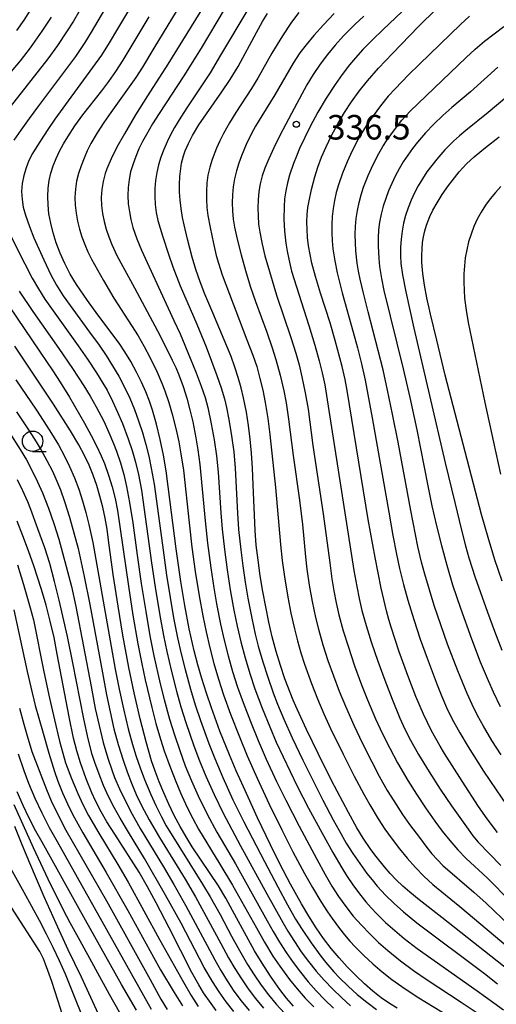
# Model space of a CAD drawing. Units: metres. Extents: x -46055 to -43747, y -124591 to -122873.
# Drawn here: x -45535 to -45477, y -123240 to -123120 of the extents above; entities that cross this region are included whole.
import ezdxf

# ---------------------------------------------------------------- set-up
doc = ezdxf.new("R2010")
doc.units = ezdxf.units.M
doc.header["$LTSCALE"] = 2.5
doc.layers.get('0').update_dxf_attribs({"linetype": 'CONTINUOUS'})
for name, color, linetype in [('6331000', 7, 'CONTINUOUS'), ('7101000', 7, 'CONTINUOUS'), ('7102000', 7, 'CONTINUOUS'), ('7312000', 7, 'CONTINUOUS')]:
    doc.layers.add(name, color=color, linetype=linetype)
doc.styles.add('Dm_Anotation', font='txt')

# ---------------------------------------------------------------- blocks, each defined once
blk = doc.blocks.new('731200')
at = {"color": 0, "linetype": 'ByBlock', "lineweight": -2}
blk.add_circle((0, 0), 0.15, dxfattribs=at)
blk = doc.blocks.new('633100')
at = {"color": 0, "linetype": 'ByBlock', "lineweight": -2}
blk.add_lwpolyline([(0, -0.5), (0.67, -0.5)], dxfattribs=at)
blk.add_circle((0, 0), 0.5, dxfattribs=at)

msp = doc.modelspace()

# ---------------------------------------------------------------- linework, layer by layer
at = {"layer": '7101000', "flags": 128}
for points, elevation in [([(-45535.27, -123120.91), (-45534.37, -123119.62), (-45533.09, -123117.63)], 310), ([(-45474.15, -123236.62), (-45483.28, -123229.42), (-45486.04, -123227.25), (-45487.18, -123226.32), (-45488.03, -123225.58), (-45488.83, -123224.82), (-45489.59, -123224.04), (-45490.29, -123223.23), (-45491.3, -123221.97), (-45491.96, -123221.09), (-45492.9, -123219.71), (-45493.66, -123218.46), (-45494.69, -123216.59), (-45496.74, -123212.64), (-45498.38, -123209.37), (-45499.81, -123206.42), (-45500.96, -123203.92), (-45501.43, -123202.84), (-45501.83, -123201.88), (-45502.46, -123200.23), (-45503.01, -123198.58), (-45503.53, -123196.87), (-45504, -123195.1), (-45504.42, -123193.27), (-45504.81, -123191.42), (-45505.16, -123189.54), (-45505.47, -123187.63), (-45505.74, -123185.72), (-45505.96, -123183.86), (-45506.11, -123182.08), (-45506.33, -123176.47), (-45506.42, -123174.44), (-45506.53, -123172.61), (-45506.69, -123170.88), (-45506.9, -123169.24), (-45507.17, -123167.59), (-45507.54, -123165.83), (-45507.83, -123164.6), (-45508.17, -123163.34), (-45508.57, -123162.07), (-45509.02, -123160.8), (-45511.28, -123155.42), (-45512.24, -123153.17), (-45512.82, -123151.65), (-45513.35, -123150.13), (-45513.81, -123148.62), (-45514.39, -123146.44), (-45514.8, -123144.69), (-45514.99, -123143.77), (-45515.15, -123142.68), (-45515.27, -123141.66), (-45515.34, -123140.69), (-45515.35, -123139.74), (-45515.31, -123138.77), (-45515.24, -123138.11), (-45515.09, -123137.14), (-45514.85, -123136.21), (-45514.64, -123135.61), (-45514.26, -123134.7), (-45513.78, -123133.74), (-45513, -123132.42), (-45510.18, -123128.38), (-45509.16, -123126.89), (-45508.19, -123125.29), (-45505.93, -123121.12), (-45505.19, -123119.8), (-45504.6, -123118.81)], 330), ([(-45476.46, -123219.02), (-45477.71, -123217.36), (-45478.77, -123215.83), (-45480.77, -123212.76), (-45482.93, -123209.37), (-45483.48, -123208.47), (-45484.01, -123207.54), (-45484.53, -123206.57), (-45485.52, -123204.55), (-45486.45, -123202.39), (-45487.31, -123200.14), (-45488.47, -123196.92), (-45489.45, -123193.91), (-45489.74, -123192.96), (-45490.03, -123191.91), (-45490.69, -123189.11), (-45491.43, -123185.38), (-45492.27, -123180.72), (-45494.85, -123164.93), (-45495.1, -123163.58), (-45495.46, -123162.02), (-45496.32, -123158.81), (-45496.94, -123156.67), (-45498.12, -123153.03), (-45498.72, -123150.99), (-45499.15, -123149.37), (-45499.38, -123148.29), (-45499.56, -123147.25), (-45499.68, -123146.23), (-45499.74, -123145.24), (-45499.76, -123144.29), (-45499.72, -123143.4), (-45499.64, -123142.55), (-45499.51, -123141.73), (-45499.2, -123140.36), (-45498.78, -123138.79), (-45498.42, -123137.63), (-45497.97, -123136.41), (-45497.42, -123135.11), (-45496.76, -123133.74), (-45496, -123132.32), (-45495.18, -123130.94), (-45494.31, -123129.6), (-45493.37, -123128.32), (-45492.35, -123127.05), (-45491, -123125.52), (-45489.31, -123123.69), (-45486.1, -123120.4), (-45483.92, -123118.23)], 340), ([(-45488.71, -123240.53), (-45489.68, -123239.94), (-45490.68, -123239.25), (-45491.69, -123238.45), (-45492.74, -123237.54), (-45493.8, -123236.53), (-45494.83, -123235.46), (-45495.83, -123234.35), (-45496.79, -123233.2), (-45497.72, -123231.99), (-45498.63, -123230.69), (-45499.54, -123229.27), (-45500.44, -123227.75), (-45501.77, -123225.33), (-45503.02, -123222.92), (-45504.21, -123220.55), (-45505.81, -123217.21), (-45507.54, -123213.45), (-45508.42, -123211.48), (-45509.25, -123209.53), (-45510.41, -123206.62), (-45511.45, -123203.78), (-45512.07, -123201.96), (-45512.62, -123200.2), (-45513.11, -123198.49), (-45513.55, -123196.78), (-45514.16, -123194.1), (-45514.7, -123191.26), (-45515.19, -123188.33), (-45515.77, -123184.33), (-45516.73, -123176.7), (-45516.99, -123174.78), (-45517.32, -123172.85), (-45517.73, -123170.92), (-45518.18, -123169.07), (-45518.67, -123167.34), (-45519.02, -123166.24), (-45519.46, -123165.1), (-45519.99, -123163.91), (-45520.62, -123162.68), (-45521.32, -123161.41), (-45522.03, -123160.22), (-45522.74, -123159.13), (-45525.33, -123155.68), (-45526.62, -123153.92), (-45527.52, -123152.63), (-45527.94, -123151.99), (-45528.71, -123150.69), (-45529.38, -123149.41), (-45529.96, -123148.12), (-45530.43, -123146.86), (-45530.82, -123145.64), (-45531.11, -123144.47), (-45531.32, -123143.33), (-45531.43, -123142.23), (-45531.47, -123141.19), (-45531.42, -123140.2), (-45531.3, -123139.26), (-45531.09, -123138.35), (-45530.82, -123137.44), (-45530.46, -123136.55), (-45530.04, -123135.66), (-45529.55, -123134.77), (-45529.02, -123133.89), (-45528.15, -123132.56), (-45527.17, -123131.2), (-45524.86, -123128.26), (-45524.01, -123127.15), (-45523.13, -123125.9), (-45522.23, -123124.52), (-45519.07, -123119.22)], 320), ([(-45475.89, -123188.27), (-45476.77, -123185.64), (-45477.61, -123182.93), (-45478.41, -123180.11), (-45481.16, -123169.65), (-45482.85, -123163.05), (-45483.89, -123158.77), (-45484.63, -123155.6), (-45485.08, -123153.6), (-45485.39, -123152.07), (-45485.59, -123150.62), (-45485.69, -123149.26), (-45485.71, -123148.42), (-45485.68, -123147.61), (-45485.61, -123146.85), (-45485.5, -123146.13), (-45485.34, -123145.42), (-45485.13, -123144.71), (-45484.73, -123143.63), (-45484.36, -123142.86), (-45483.85, -123141.97), (-45483.21, -123140.97), (-45482.43, -123139.85), (-45482, -123139.28), (-45481.13, -123138.2), (-45480.23, -123137.22), (-45479.31, -123136.34), (-45477.91, -123135.19), (-45476.25, -123133.91)], 350), ([(-45501.4, -123240.27), (-45502.26, -123239.28), (-45503.08, -123238.23), (-45504.23, -123236.6), (-45505.26, -123235.03), (-45506.16, -123233.52), (-45508.86, -123228.55), (-45509.7, -123227.05), (-45510.59, -123225.56), (-45513.79, -123220.76), (-45514.55, -123219.57), (-45515.29, -123218.29), (-45516, -123216.95), (-45516.67, -123215.54), (-45517.29, -123214.16), (-45517.84, -123212.82), (-45518.33, -123211.52), (-45518.77, -123210.24), (-45519.44, -123207.93), (-45520.17, -123205.11), (-45520.9, -123201.93), (-45521.56, -123198.82), (-45522.28, -123194.88), (-45522.87, -123191.32), (-45523.47, -123187.46), (-45524.02, -123183.26), (-45524.21, -123181.91), (-45524.45, -123180.56), (-45524.74, -123179.22), (-45525.09, -123177.87), (-45525.48, -123176.55), (-45525.93, -123175.28), (-45526.42, -123174.06), (-45526.96, -123172.9), (-45527.68, -123171.57), (-45528.69, -123169.87), (-45530.76, -123166.62), (-45535.48, -123159.5)], 310), ([(-45510.86, -123240.79), (-45511.5, -123239.95), (-45512.4, -123238.63), (-45512.98, -123237.68), (-45513.83, -123236.17), (-45516.62, -123230.7), (-45518.22, -123227.61), (-45519.26, -123225.66), (-45520.28, -123223.89), (-45523.28, -123219.24), (-45524.24, -123217.7), (-45524.94, -123216.48), (-45525.63, -123215.16), (-45526.09, -123214.17), (-45526.79, -123212.46), (-45527.48, -123210.5), (-45527.91, -123209.04), (-45528.31, -123207.47), (-45528.86, -123204.88), (-45530.3, -123197.2), (-45530.7, -123195.18), (-45531.16, -123193.18), (-45531.67, -123191.21), (-45532.23, -123189.27), (-45533.16, -123186.4), (-45533.82, -123184.54), (-45534.51, -123182.71), (-45535.23, -123180.93)], 300), ([(-45520.61, -123240.77), (-45522.45, -123237.63), (-45527.63, -123228.36), (-45532.16, -123220.19), (-45532.91, -123218.84), (-45533.78, -123217.17), (-45534.49, -123215.71), (-45535.22, -123214.06)], 290)]:
    msp.add_lwpolyline(points, dxfattribs=dict(at, elevation=elevation))
at = {"layer": '7102000', "flags": 128}
for points, elevation in [([(-45484.29, -123114.9), (-45490.43, -123120.76), (-45491.77, -123122.06), (-45492.91, -123123.22), (-45493.84, -123124.23), (-45494.55, -123125.09), (-45495.45, -123126.29), (-45496.31, -123127.51), (-45497.41, -123129.18), (-45498.43, -123130.89), (-45499.37, -123132.65), (-45500.04, -123133.99), (-45500.67, -123135.35), (-45501.06, -123136.26), (-45501.42, -123137.18), (-45501.88, -123138.59), (-45502.15, -123139.55), (-45502.35, -123140.51), (-45502.5, -123141.48), (-45502.57, -123142.46), (-45502.59, -123143.94), (-45502.51, -123145.43), (-45502.34, -123146.91), (-45502.18, -123147.9), (-45501.99, -123148.87), (-45501.64, -123150.33), (-45499.53, -123157), (-45498.81, -123159.39), (-45498.27, -123161.32), (-45497.89, -123162.77), (-45497.57, -123164.23), (-45494.02, -123186.95), (-45493.68, -123188.92), (-45493.38, -123190.38), (-45493.04, -123191.84), (-45492.65, -123193.29), (-45491.91, -123195.68), (-45491.11, -123198.04), (-45490.25, -123200.39), (-45489.35, -123202.72), (-45488.39, -123205.03), (-45487.77, -123206.39), (-45487.09, -123207.73), (-45486.11, -123209.46), (-45484.81, -123211.6), (-45483.47, -123213.71), (-45482.07, -123215.78), (-45480.05, -123218.63), (-45479.45, -123219.43), (-45478.81, -123220.2), (-45476.04, -123223.06)], 338), ([(-45520.14, -123115.95), (-45522.93, -123120.69), (-45523.94, -123122.41), (-45524.9, -123123.91), (-45528.99, -123129.51), (-45530.6, -123131.73), (-45531.46, -123133), (-45532.81, -123135.08), (-45533.33, -123135.93), (-45533.77, -123136.8), (-45534.13, -123137.71), (-45534.41, -123138.65), (-45534.59, -123139.62), (-45534.67, -123140.59), (-45534.62, -123141.56), (-45534.46, -123142.52), (-45534.2, -123143.47), (-45533.72, -123144.88), (-45533.18, -123146.26), (-45531.96, -123148.97), (-45531.09, -123150.77), (-45530.38, -123152.07), (-45529.58, -123153.34), (-45526.35, -123157.79), (-45525.18, -123159.41), (-45524.33, -123160.64), (-45523.53, -123161.91), (-45522.77, -123163.2), (-45522.07, -123164.53), (-45521.44, -123165.88), (-45520.87, -123167.27), (-45520.35, -123168.67), (-45519.89, -123170.1), (-45519.48, -123171.54), (-45519.12, -123172.99), (-45518.8, -123174.45), (-45518.44, -123176.42), (-45517.44, -123183.88), (-45516.93, -123187.53), (-45516.51, -123190.25), (-45516.07, -123192.74), (-45515.6, -123195.2), (-45515.17, -123197.15), (-45514.67, -123199.09), (-45514.01, -123201.49), (-45513.43, -123203.41), (-45512.8, -123205.31), (-45511.77, -123208.12), (-45511.03, -123209.98), (-45510.06, -123212.28), (-45508.81, -123215.01), (-45507.47, -123217.72), (-45504.97, -123222.58), (-45503.34, -123225.68), (-45502.16, -123227.89), (-45501.16, -123229.62), (-45500.36, -123230.88), (-45499.24, -123232.53), (-45498.06, -123234.14), (-45497.45, -123234.93), (-45496.47, -123236.07), (-45495.79, -123236.8), (-45494.72, -123237.84), (-45493.6, -123238.84), (-45492.45, -123239.79), (-45491.25, -123240.68)], 318), ([(-45514.6, -123116.65), (-45518.48, -123123.06), (-45519.9, -123125.38), (-45520.71, -123126.64), (-45523.77, -123130.93), (-45524.63, -123132.16), (-45525.43, -123133.42), (-45526.18, -123134.72), (-45526.63, -123135.61), (-45527.03, -123136.51), (-45527.39, -123137.44), (-45527.7, -123138.38), (-45527.95, -123139.34), (-45528.09, -123140.31), (-45528.15, -123141.28), (-45528.11, -123142.27), (-45527.99, -123143.26), (-45527.82, -123144.23), (-45527.58, -123145.19), (-45527.29, -123146.14), (-45526.95, -123147.07), (-45526.56, -123147.99), (-45526.13, -123148.88), (-45524.66, -123151.49), (-45523.4, -123153.64), (-45521.23, -123157), (-45520.43, -123158.26), (-45519.68, -123159.56), (-45518.97, -123160.88), (-45518.1, -123162.68), (-45517.5, -123164.05), (-45517.14, -123164.98), (-45516.66, -123166.39), (-45516.24, -123167.83), (-45515.77, -123169.77), (-45515.45, -123171.24), (-45515.18, -123172.71), (-45514.88, -123174.69), (-45514.19, -123181.15), (-45513.83, -123184.13), (-45513.42, -123187.1), (-45512.95, -123190.06), (-45512.5, -123192.52), (-45512.1, -123194.48), (-45511.64, -123196.42), (-45511.14, -123198.36), (-45510.59, -123200.28), (-45509.96, -123202.18), (-45509.11, -123204.53), (-45508.02, -123207.32), (-45507.06, -123209.63), (-45505.85, -123212.37), (-45504.37, -123215.55), (-45502.84, -123218.69), (-45501.49, -123221.37), (-45500.08, -123224.02), (-45499.09, -123225.76), (-45498.06, -123227.47), (-45497.26, -123228.73), (-45496.69, -123229.55), (-45495.8, -123230.75), (-45495.18, -123231.54), (-45494.53, -123232.3), (-45493.86, -123233.03), (-45492.8, -123234.09), (-45491.7, -123235.11), (-45490.55, -123236.07), (-45489.37, -123236.99), (-45487.75, -123238.15), (-45486.08, -123239.26), (-45481.39, -123242.12)], 322), ([(-45511.61, -123116.61), (-45516.8, -123125), (-45519.27, -123128.87), (-45520.72, -123131.2), (-45522.09, -123133.52), (-45523, -123135.15), (-45523.71, -123136.58), (-45524.25, -123137.83), (-45524.44, -123138.38), (-45524.71, -123139.36), (-45524.86, -123140.33), (-45524.93, -123141.31), (-45524.89, -123142.29), (-45524.77, -123143.28), (-45524.58, -123144.25), (-45524.32, -123145.21), (-45524, -123146.15), (-45523.63, -123147.07), (-45523, -123148.42), (-45520.85, -123152.36), (-45518.06, -123157.66), (-45516.91, -123159.88), (-45516.24, -123161.22), (-45515.82, -123162.12), (-45515.43, -123163.04), (-45514.91, -123164.44), (-45514.46, -123165.87), (-45514.07, -123167.32), (-45513.74, -123168.78), (-45513.36, -123170.74), (-45513.11, -123172.22), (-45512.86, -123173.98), (-45512.21, -123180.88), (-45511.92, -123183.62), (-45511.52, -123186.62), (-45511.14, -123189.09), (-45510.81, -123191.06), (-45510.33, -123193.52), (-45509.89, -123195.47), (-45509.4, -123197.41), (-45508.85, -123199.33), (-45508.24, -123201.23), (-45507.58, -123203.12), (-45506.68, -123205.45), (-45505.74, -123207.77), (-45504.74, -123210.06), (-45503.47, -123212.77), (-45502.36, -123215.05), (-45500.72, -123218.24), (-45498.56, -123222.3), (-45497.52, -123224.18), (-45496.7, -123225.59), (-45495.89, -123226.84), (-45495.02, -123228.06), (-45494.09, -123229.24), (-45493.11, -123230.36), (-45492.07, -123231.44), (-45490.99, -123232.48), (-45489.86, -123233.46), (-45488.31, -123234.72), (-45486.71, -123235.91), (-45485.07, -123237.06), (-45480.88, -123239.78), (-45478.81, -123241.18)], 324), ([(-45527.1, -123117.64), (-45528.34, -123119.73), (-45529.17, -123121.06), (-45530.28, -123122.72), (-45531.45, -123124.34), (-45536.07, -123130.24)], 314), ([(-45524.53, -123118.34), (-45526.17, -123121.08), (-45526.95, -123122.36), (-45528.09, -123124.08), (-45532.59, -123130.1), (-45533.75, -123131.66), (-45534.76, -123133.07), (-45535.6, -123134.3)], 316), ([(-45509.89, -123118.34), (-45512.71, -123123.06), (-45514.82, -123126.45), (-45517.84, -123131.05), (-45518.65, -123132.31), (-45519.41, -123133.6), (-45519.88, -123134.48), (-45520.31, -123135.37), (-45520.7, -123136.29), (-45521.04, -123137.22), (-45521.33, -123138.17), (-45521.53, -123139.14), (-45521.65, -123140.11), (-45521.68, -123141.09), (-45521.62, -123142.09), (-45521.49, -123143.07), (-45521.3, -123144.03), (-45521.05, -123144.99), (-45520.56, -123146.4), (-45520.01, -123147.78), (-45516.03, -123156.37), (-45515.29, -123157.99), (-45514.03, -123160.98), (-45513.3, -123162.77), (-45512.69, -123164.4), (-45512.21, -123165.81), (-45511.87, -123167.01), (-45511.46, -123169), (-45511.11, -123170.97), (-45510.82, -123172.94), (-45510.61, -123174.93), (-45510.28, -123179.92), (-45510.13, -123181.91), (-45509.85, -123184.39), (-45509.52, -123186.87), (-45509.14, -123189.34), (-45508.7, -123191.8), (-45508.29, -123193.76), (-45507.84, -123195.71), (-45507.33, -123197.64), (-45506.75, -123199.55), (-45506.12, -123201.45), (-45505.25, -123203.79), (-45504.32, -123206.11), (-45503.53, -123207.95), (-45502.69, -123209.76), (-45500.94, -123213.36), (-45499.57, -123216.03), (-45497.91, -123219.11), (-45496.6, -123221.48), (-45495.51, -123223.34), (-45494.92, -123224.3), (-45494.08, -123225.54), (-45493.18, -123226.73), (-45492.55, -123227.51), (-45491.9, -123228.26), (-45491.22, -123228.99), (-45490.15, -123230.04), (-45489.03, -123231.03), (-45487.87, -123231.99), (-45486.26, -123233.21), (-45478.94, -123238.4), (-45476.91, -123239.85), (-45475.71, -123240.74)], 326), ([(-45507, -123118.34), (-45510.32, -123123.93), (-45511.62, -123126.06), (-45514.37, -123130.23), (-45515.18, -123131.49), (-45515.95, -123132.78), (-45516.44, -123133.64), (-45516.88, -123134.53), (-45517.28, -123135.44), (-45517.62, -123136.37), (-45517.91, -123137.32), (-45518.13, -123138.28), (-45518.29, -123139.25), (-45518.37, -123140.22), (-45518.38, -123141.21), (-45518.32, -123142.19), (-45518.19, -123143.16), (-45517.99, -123144.12), (-45517.44, -123146.03), (-45516.67, -123148.39), (-45516.17, -123149.8), (-45515.26, -123152.13), (-45513.23, -123156.83), (-45512.1, -123159.6), (-45511.43, -123161.35), (-45510.78, -123163.1), (-45510.25, -123164.63), (-45509.86, -123165.94), (-45509.59, -123167.03), (-45509.3, -123168.5), (-45508.98, -123170.47), (-45508.72, -123172.45), (-45508.53, -123174.44), (-45508.25, -123179.94), (-45508.12, -123181.93), (-45507.87, -123184.42), (-45507.62, -123186.4), (-45507.33, -123188.38), (-45506.99, -123190.35), (-45506.51, -123192.8), (-45506.08, -123194.75), (-45505.72, -123196.21), (-45505.17, -123198.13), (-45504.56, -123200.03), (-45503.89, -123201.92), (-45503.36, -123203.32), (-45502.6, -123205.17), (-45501.57, -123207.44), (-45500.25, -123210.17), (-45497.8, -123215.06), (-45496.56, -123217.47), (-45495.84, -123218.79), (-45494.95, -123220.33), (-45494.14, -123221.59), (-45493.3, -123222.83), (-45492.42, -123224.04), (-45491.8, -123224.82), (-45491.16, -123225.58), (-45490.14, -123226.68), (-45489.08, -123227.73), (-45487.97, -123228.74), (-45486.33, -123230.08), (-45478.06, -123236.29), (-45476.44, -123237.52)], 328), ([(-45500.76, -123118.67), (-45501.64, -123119.87), (-45502.75, -123121.53), (-45504.05, -123123.67), (-45505.77, -123126.71), (-45506.53, -123128), (-45508.45, -123130.93), (-45509.23, -123132.2), (-45509.97, -123133.5), (-45510.42, -123134.39), (-45510.83, -123135.29), (-45511.37, -123136.68), (-45511.66, -123137.62), (-45511.88, -123138.58), (-45512.01, -123139.56), (-45512.07, -123140.55), (-45512.07, -123141.55), (-45512, -123142.54), (-45511.89, -123143.52), (-45511.62, -123145), (-45511.2, -123146.95), (-45510.85, -123148.41), (-45510.59, -123149.37), (-45510.14, -123150.8), (-45507.1, -123158.73), (-45506.38, -123160.6), (-45505.91, -123162.02), (-45505.52, -123163.46), (-45505.17, -123164.92), (-45504.87, -123166.39), (-45504.54, -123168.36), (-45504.29, -123170.34), (-45503.59, -123176.8), (-45502.98, -123183.77), (-45502.78, -123185.76), (-45502.52, -123187.74), (-45502.12, -123190.21), (-45501.73, -123192.17), (-45501.29, -123194.12), (-45500.93, -123195.58), (-45500.52, -123197.02), (-45500.06, -123198.44), (-45499.2, -123200.79), (-45498.48, -123202.65), (-45497.71, -123204.49), (-45496.87, -123206.31), (-45495.33, -123209.45), (-45493.98, -123212.13), (-45492.82, -123214.35), (-45492.09, -123215.65), (-45491.05, -123217.36), (-45490.22, -123218.61), (-45489.35, -123219.83), (-45488.44, -123221.02), (-45487.49, -123222.17), (-45486.49, -123223.29), (-45485.45, -123224.36), (-45484.35, -123225.37), (-45481.05, -123228.09), (-45474.39, -123233.71)], 332), ([(-45496.42, -123118.82), (-45497.74, -123120.21), (-45498.91, -123121.5), (-45499.86, -123122.63), (-45500.62, -123123.62), (-45501.46, -123124.89), (-45503.71, -123128.78), (-45505.29, -123131.33), (-45506.05, -123132.61), (-45506.53, -123133.49), (-45507.18, -123134.83), (-45507.76, -123136.21), (-45508.09, -123137.14), (-45508.38, -123138.08), (-45508.62, -123139.04), (-45508.78, -123140.01), (-45508.88, -123140.99), (-45508.9, -123141.98), (-45508.86, -123142.97), (-45508.77, -123143.96), (-45508.62, -123144.94), (-45508.31, -123146.41), (-45507.83, -123148.34), (-45507.29, -123150.26), (-45506.7, -123152.17), (-45506.07, -123154.06), (-45504.68, -123157.81), (-45504.01, -123159.7), (-45503.57, -123161.13), (-45503.04, -123163.05), (-45502.59, -123165), (-45502.3, -123166.47), (-45502, -123168.44), (-45501.45, -123172.91), (-45500.69, -123178.36), (-45500.32, -123181.33), (-45499.93, -123185.31), (-45499.77, -123186.8), (-45499.49, -123188.78), (-45499.13, -123190.75), (-45498.71, -123192.7), (-45498.35, -123194.15), (-45497.8, -123196.08), (-45497.19, -123197.98), (-45496.52, -123199.86), (-45495.81, -123201.73), (-45495.05, -123203.58), (-45494.04, -123205.87), (-45492.97, -123208.13), (-45491.84, -123210.36), (-45490.91, -123212.13), (-45489.93, -123213.87), (-45489.15, -123215.15), (-45488.06, -123216.82), (-45487.2, -123218.05), (-45486, -123219.65), (-45485.09, -123220.84), (-45484.47, -123221.62), (-45483.81, -123222.36), (-45483.12, -123223.07), (-45479.33, -123226.33), (-45477.84, -123227.66), (-45474.96, -123230.43)], 334), ([(-45531.07, -123119.26), (-45532.2, -123120.99), (-45533.64, -123123.03), (-45534.86, -123124.61), (-45539.43, -123129.95)], 312), ([(-45492.82, -123119.14), (-45493.91, -123120.16), (-45495.31, -123121.56), (-45496.31, -123122.67), (-45497.26, -123123.83), (-45498.15, -123125.03), (-45498.99, -123126.27), (-45499.76, -123127.55), (-45501.34, -123130.42), (-45503.05, -123133.67), (-45503.82, -123135.23), (-45504.44, -123136.58), (-45504.91, -123137.73), (-45505.24, -123138.69), (-45505.48, -123139.65), (-45505.65, -123140.61), (-45505.75, -123141.6), (-45505.78, -123142.59), (-45505.75, -123143.58), (-45505.67, -123144.57), (-45505.54, -123145.55), (-45505.25, -123147.02), (-45504.91, -123148.48), (-45504.36, -123150.4), (-45503.49, -123153.27), (-45501.73, -123158.47), (-45501.13, -123160.38), (-45500.73, -123161.82), (-45500.38, -123163.28), (-45499.97, -123165.24), (-45499.63, -123167.21), (-45499.04, -123171.66), (-45497.76, -123180.04), (-45496.98, -123186.01), (-45496.72, -123187.99), (-45496.48, -123189.47), (-45496.2, -123190.94), (-45495.86, -123192.4), (-45495.33, -123194.33), (-45494.74, -123196.24), (-45493.94, -123198.61), (-45493.08, -123200.95), (-45492.34, -123202.81), (-45491.37, -123205.11), (-45490.53, -123206.93), (-45489.64, -123208.72), (-45488.69, -123210.48), (-45487.43, -123212.64), (-45486.37, -123214.33), (-45485.27, -123216), (-45484.13, -123217.64), (-45483.24, -123218.85), (-45482.3, -123220.01), (-45481.31, -123221.13), (-45480.28, -123222.2), (-45477.73, -123224.59), (-45466.15, -123236.33)], 336), ([(-45479.87, -123119.15), (-45480.99, -123120.14), (-45486.01, -123125.02), (-45487.35, -123126.33), (-45488.98, -123128.01), (-45489.81, -123128.94), (-45490.78, -123130.12), (-45491.67, -123131.32), (-45492.51, -123132.56), (-45493.03, -123133.41), (-45493.53, -123134.27), (-45494.22, -123135.6), (-45494.84, -123136.96), (-45495.4, -123138.35), (-45495.9, -123139.76), (-45496.18, -123140.72), (-45496.4, -123141.68), (-45496.57, -123142.66), (-45496.68, -123143.65), (-45496.73, -123144.64), (-45496.73, -123145.64), (-45496.68, -123146.63), (-45496.59, -123147.62), (-45496.37, -123149.09), (-45496.08, -123150.56), (-45495.47, -123152.98), (-45494.11, -123157.79), (-45493.59, -123159.72), (-45493.11, -123161.66), (-45492.66, -123163.67), (-45491.79, -123168.28), (-45489.76, -123179.82), (-45489.25, -123182.68), (-45488.81, -123184.98), (-45488.45, -123186.72), (-45487.97, -123188.66), (-45487.44, -123190.59), (-45486.7, -123192.98), (-45485.92, -123195.35), (-45485.07, -123197.7), (-45483.83, -123200.97), (-45483.28, -123202.37), (-45482.68, -123203.74), (-45482.02, -123205.08), (-45481.05, -123206.83), (-45480.03, -123208.55), (-45478.15, -123211.5), (-45476.63, -123213.82), (-45474.78, -123216.5)], 342), ([(-45476, -123209.54), (-45477.13, -123207.75), (-45478.15, -123206.03), (-45478.88, -123204.71), (-45479.55, -123203.38), (-45480.18, -123202.02), (-45481.31, -123199.24), (-45482.56, -123195.97), (-45483.4, -123193.62), (-45484.2, -123191.25), (-45484.79, -123189.34), (-45485.35, -123187.42), (-45485.74, -123185.94), (-45486.18, -123184.02), (-45487.07, -123179.64), (-45488.62, -123171.26), (-45489.29, -123167.82), (-45489.91, -123164.89), (-45490.45, -123162.42), (-45492.27, -123155.3), (-45492.84, -123153.03), (-45493.24, -123151.3), (-45493.44, -123150.32), (-45493.6, -123149.34), (-45493.77, -123147.85), (-45493.84, -123146.86), (-45493.86, -123145.87), (-45493.82, -123144.89), (-45493.73, -123143.9), (-45493.58, -123142.92), (-45493.38, -123141.95), (-45493.13, -123140.99), (-45492.83, -123140.05), (-45492.29, -123138.65), (-45491.67, -123137.29), (-45490.97, -123135.96), (-45490.47, -123135.1), (-45489.93, -123134.26), (-45489.07, -123133.04), (-45488.14, -123131.87), (-45487.15, -123130.76), (-45480.28, -123124.21), (-45479.19, -123123.18), (-45478.05, -123122.21), (-45476.88, -123121.28), (-45475.67, -123120.39)], 344), ([(-45476.4, -123125.37), (-45479.75, -123128.38), (-45482.02, -123130.33), (-45483.15, -123131.31), (-45484.24, -123132.34), (-45485.28, -123133.41), (-45486.25, -123134.54), (-45486.87, -123135.33), (-45487.44, -123136.14), (-45487.99, -123136.98), (-45488.49, -123137.83), (-45488.96, -123138.71), (-45489.38, -123139.61), (-45489.77, -123140.53), (-45490.12, -123141.46), (-45490.42, -123142.4), (-45490.68, -123143.36), (-45490.88, -123144.33), (-45491.01, -123145.3), (-45491.07, -123146.29), (-45491.06, -123147.28), (-45490.98, -123148.77), (-45490.87, -123149.76), (-45490.63, -123151.24), (-45490.34, -123152.71), (-45488.01, -123162.3), (-45487.19, -123165.8), (-45486.32, -123169.74), (-45484.96, -123176.6), (-45484.47, -123179.05), (-45483.92, -123181.49), (-45483.32, -123183.92), (-45482.67, -123186.33), (-45481.95, -123188.73), (-45480.99, -123191.57), (-45479.63, -123195.33), (-45478.56, -123198.13), (-45477.6, -123200.44), (-45476.99, -123201.81), (-45476.12, -123203.6)], 346), ([(-45475.33, -123128.99), (-45477.61, -123130.93), (-45480.34, -123133.12), (-45481.1, -123133.77), (-45481.83, -123134.44), (-45482.88, -123135.5), (-45483.87, -123136.62), (-45484.49, -123137.39), (-45485.08, -123138.2), (-45485.63, -123139.03), (-45486.14, -123139.88), (-45486.61, -123140.76), (-45487.03, -123141.66), (-45487.4, -123142.58), (-45487.71, -123143.52), (-45487.95, -123144.48), (-45488.13, -123145.46), (-45488.25, -123146.44), (-45488.31, -123147.43), (-45488.32, -123148.42), (-45488.26, -123149.41), (-45488.08, -123150.77), (-45487.68, -123152.85), (-45486.68, -123157.33), (-45482.84, -123173.79), (-45481.69, -123178.65), (-45480.85, -123182.05), (-45480.35, -123183.95), (-45479.94, -123185.43), (-45479.18, -123187.81), (-45477.68, -123192.05), (-45476.81, -123194.4), (-45475.91, -123196.73)], 348), ([(-45476.04, -123139.97), (-45476.71, -123140.71), (-45477.34, -123141.47), (-45477.92, -123142.28), (-45478.45, -123143.12), (-45478.93, -123143.98), (-45479.34, -123144.88), (-45479.69, -123145.81), (-45479.99, -123146.76), (-45480.22, -123147.72), (-45480.39, -123148.7), (-45480.51, -123149.69), (-45480.57, -123150.68), (-45480.58, -123151.67), (-45480.55, -123152.66), (-45480.48, -123153.65), (-45480.29, -123155.13), (-45480.03, -123156.6), (-45477.99, -123166.41), (-45476.95, -123171.27), (-45476.07, -123175.17)], 352), ([(-45536.06, -123145.9), (-45534.27, -123149.43), (-45533.37, -123151.21), (-45532.62, -123152.51), (-45531.81, -123153.77), (-45527.75, -123159.46), (-45526.61, -123161.1), (-45525.51, -123162.77), (-45524.72, -123164.05), (-45524.22, -123164.91), (-45523.54, -123166.24), (-45522.92, -123167.6), (-45522.34, -123168.99), (-45521.64, -123170.85), (-45521.16, -123172.27), (-45520.74, -123173.71), (-45520.38, -123175.2), (-45520.02, -123177.13), (-45518.79, -123186.01), (-45518.35, -123189.01), (-45517.77, -123192.46), (-45517.32, -123194.92), (-45516.92, -123196.88), (-45516.34, -123199.31), (-45515.72, -123201.73), (-45515.19, -123203.66), (-45514.59, -123205.57), (-45513.6, -123208.4), (-45512.9, -123210.27), (-45512.14, -123212.12), (-45511.11, -123214.39), (-45510.01, -123216.64), (-45507.88, -123220.67), (-45504.67, -123226.54), (-45502.72, -123230.03), (-45502.09, -123231.1), (-45501.29, -123232.37), (-45500.45, -123233.61), (-45499.56, -123234.82), (-45498.62, -123235.98), (-45497.64, -123237.11), (-45496.6, -123238.19), (-45495.53, -123239.23), (-45494.42, -123240.24)], 316), ([(-45538.16, -123151.82), (-45532.41, -123160.26), (-45530.86, -123162.53), (-45529.95, -123163.92), (-45528.83, -123165.76), (-45526.98, -123168.94), (-45526.14, -123170.46), (-45525.46, -123171.79), (-45524.93, -123172.92), (-45524.54, -123173.87), (-45524.04, -123175.28), (-45523.6, -123176.71), (-45523.23, -123178.16), (-45522.93, -123179.63), (-45521.6, -123188.9), (-45521.05, -123192.45), (-45520.44, -123195.93), (-45519.97, -123198.39), (-45519.55, -123200.34), (-45518.73, -123203.74), (-45518.24, -123205.68), (-45517.68, -123207.6), (-45517.22, -123209.03), (-45516.55, -123210.91), (-45515.82, -123212.77), (-45515.24, -123214.15), (-45514.41, -123215.97), (-45513.74, -123217.31), (-45513.02, -123218.62), (-45510.41, -123222.88), (-45508.87, -123225.46), (-45505.95, -123230.7), (-45504.96, -123232.43), (-45503.92, -123234.14), (-45503.09, -123235.38), (-45501.91, -123237), (-45500.97, -123238.17), (-45499.98, -123239.29), (-45498.94, -123240.37)], 312), ([(-45534.96, -123152.8), (-45533.3, -123155.29), (-45530.13, -123159.79), (-45528.43, -123162.26), (-45527.06, -123164.35), (-45526.27, -123165.62), (-45525.54, -123166.93), (-45524.63, -123168.7), (-45524, -123170.06), (-45523.41, -123171.44), (-45523.06, -123172.37), (-45522.58, -123173.79), (-45522.18, -123175.23), (-45521.83, -123176.69), (-45521.45, -123178.65), (-45521.06, -123181.12), (-45520.55, -123185.08), (-45520.05, -123188.55), (-45519.49, -123192), (-45518.97, -123194.96), (-45518.48, -123197.41), (-45517.7, -123200.82), (-45517.22, -123202.76), (-45516.56, -123205.17), (-45515.97, -123207.08), (-45515.33, -123208.97), (-45514.64, -123210.85), (-45513.88, -123212.7), (-45513.06, -123214.52), (-45511.96, -123216.77), (-45510.79, -123218.97), (-45508.52, -123222.85), (-45504.64, -123229.85), (-45503.9, -123231.15), (-45503.13, -123232.44), (-45502.32, -123233.69), (-45501.45, -123234.92), (-45500.55, -123236.11), (-45499.61, -123237.28), (-45498.62, -123238.4), (-45497.59, -123239.48), (-45496.5, -123240.52)], 314), ([(-45535.36, -123163.62), (-45532.84, -123167.35), (-45531.21, -123169.86), (-45530.17, -123171.57), (-45529.45, -123172.88), (-45528.8, -123174.23), (-45528.21, -123175.61), (-45527.68, -123177.01), (-45527.22, -123178.43), (-45526.8, -123179.87), (-45526.44, -123181.32), (-45525.97, -123183.55), (-45523.83, -123195.58), (-45523.21, -123199.02), (-45522.73, -123201.47), (-45522.2, -123203.91), (-45521.62, -123206.35), (-45521.09, -123208.27), (-45520.66, -123209.71), (-45520.18, -123211.13), (-45519.65, -123212.52), (-45518.87, -123214.36), (-45518.24, -123215.72), (-45517.57, -123217.09), (-45516.97, -123218.19), (-45512.54, -123225.36), (-45511.62, -123226.88), (-45510.39, -123229.06), (-45508.99, -123231.71), (-45508.03, -123233.46), (-45507.02, -123235.19), (-45506.21, -123236.45), (-45505.36, -123237.69), (-45504.46, -123238.88), (-45503.51, -123240.03), (-45502.5, -123241.13)], 308), ([(-45535.28, -123167.55), (-45533.9, -123169.64), (-45533.09, -123170.9), (-45532.32, -123172.18), (-45531.59, -123173.49), (-45530.9, -123174.82), (-45530.49, -123175.73), (-45529.92, -123177.11), (-45529.43, -123178.53), (-45528.83, -123180.43), (-45528.26, -123182.35), (-45527.76, -123184.28), (-45527.01, -123187.69), (-45526.32, -123191.12), (-45524.79, -123199.49), (-45524.28, -123202.16), (-45523.85, -123204.27), (-45523.37, -123206.34), (-45522.85, -123208.27), (-45522.26, -123210.18), (-45521.77, -123211.59), (-45521.23, -123212.99), (-45520.64, -123214.36), (-45519.99, -123215.71), (-45519.06, -123217.48), (-45517.82, -123219.64), (-45514.67, -123224.74), (-45513.39, -123226.89), (-45510.31, -123232.61), (-45509.35, -123234.37), (-45508.59, -123235.66), (-45507.78, -123236.92), (-45506.94, -123238.16), (-45506.04, -123239.35), (-45505.09, -123240.51)], 306), ([(-45536.2, -123170.05), (-45534.85, -123172.16), (-45534.09, -123173.44), (-45533.37, -123174.76), (-45532.71, -123176.1), (-45532.11, -123177.47), (-45531.37, -123179.33), (-45530.72, -123181.21), (-45530.13, -123183.12), (-45529.2, -123186.49), (-45528.56, -123188.91), (-45528.02, -123191.35), (-45526.17, -123201.17), (-45525.65, -123203.84), (-45525.2, -123205.95), (-45524.68, -123208.01), (-45524.12, -123209.93), (-45523.64, -123211.35), (-45523.29, -123212.28), (-45522.71, -123213.66), (-45522.06, -123215.01), (-45521.14, -123216.78), (-45520.18, -123218.53), (-45517.31, -123223.22), (-45516.04, -123225.37), (-45514.56, -123227.98), (-45511.98, -123232.84), (-45511.04, -123234.6), (-45510.3, -123235.9), (-45509.52, -123237.18), (-45508.69, -123238.43), (-45507.8, -123239.64), (-45506.85, -123240.79)], 304), ([(-45508.7, -123240.91), (-45509.63, -123239.74), (-45510.5, -123238.53), (-45511.32, -123237.27), (-45512.34, -123235.56), (-45515.17, -123230.13), (-45517.06, -123226.71), (-45519.65, -123222.22), (-45521.61, -123218.99), (-45522.63, -123217.27), (-45523.36, -123215.96), (-45524.03, -123214.63), (-45524.64, -123213.26), (-45525.2, -123211.87), (-45525.71, -123210.46), (-45526.02, -123209.48), (-45526.52, -123207.58), (-45527.07, -123205.11), (-45528.41, -123198.27), (-45529.06, -123195.06), (-45530.08, -123190.59), (-45530.64, -123188.31), (-45531.23, -123186.11), (-45531.83, -123184.21), (-45532.67, -123181.85), (-45533.55, -123179.51), (-45533.91, -123178.58), (-45534.51, -123177.21), (-45535.19, -123175.88)], 302), ([(-45535.19, -123186.28), (-45534.45, -123188.66), (-45533.62, -123191.54), (-45533.23, -123192.99), (-45531.93, -123199.36), (-45531.24, -123202.57), (-45530.66, -123205.22), (-45530.03, -123207.86), (-45529.64, -123209.3), (-45529.28, -123210.5), (-45528.57, -123212.4), (-45527.8, -123214.24), (-45527.17, -123215.6), (-45526.49, -123216.93), (-45525.24, -123219.09), (-45522.89, -123222.93), (-45521.62, -123225.08), (-45517.79, -123232.1), (-45516.34, -123234.73), (-45514.87, -123237.34), (-45513.92, -123238.95), (-45513.07, -123240.33)], 298), ([(-45535.62, -123191.77), (-45533.98, -123199.31), (-45533.55, -123201.23), (-45533, -123203.48), (-45532.13, -123206.6), (-45531.33, -123209.33), (-45530.63, -123211.56), (-45530.23, -123212.74), (-45529.67, -123214.16), (-45529.06, -123215.53), (-45528.4, -123216.87), (-45527.19, -123219.06), (-45524.34, -123223.91), (-45521.66, -123228.56), (-45518.53, -123234.26), (-45517.66, -123235.81), (-45516.01, -123238.6), (-45515, -123240.25)], 296), ([(-45534.91, -123203.82), (-45534.4, -123205.75), (-45534, -123207.2), (-45533.4, -123209.1), (-45532.54, -123211.45), (-45531.62, -123213.77), (-45531.04, -123215.15), (-45530.41, -123216.51), (-45529.24, -123218.72), (-45524.3, -123227.37), (-45518.96, -123237.02), (-45517.63, -123239.4), (-45516.87, -123240.68)], 294), ([(-45518.78, -123240.68), (-45530.27, -123220.18), (-45531.24, -123218.44), (-45532.15, -123216.66), (-45533, -123214.85), (-45533.78, -123213.01), (-45534.36, -123211.49), (-45535.05, -123209.45)], 292), ([(-45521.47, -123243.17), (-45523.92, -123238.85), (-45527.52, -123232.27), (-45528.72, -123230.08), (-45529.55, -123228.51), (-45531.41, -123224.72), (-45533.21, -123220.91), (-45535.57, -123215.63)], 288), ([(-45539.18, -123217.61), (-45538.1, -123219.71), (-45534.4, -123226.34), (-45533.45, -123228.05), (-45532.54, -123229.74), (-45531.67, -123231.41), (-45530.85, -123233.07), (-45530.08, -123234.7), (-45529.35, -123236.32), (-45526.1, -123244.34)], 284), ([(-45525.05, -123241.68), (-45527.36, -123236.71), (-45528.99, -123233.37), (-45530.46, -123230.15), (-45531.89, -123226.91), (-45533.66, -123222.79), (-45534.61, -123220.53), (-45535.5, -123218.28)], 286), ([(-45522.48, -123257.35), (-45522.43, -123257.28), (-45522.39, -123257.21), (-45522.36, -123257.13), (-45522.35, -123257.05), (-45522.34, -123256.88), (-45522.36, -123256.7), (-45522.44, -123256.47), (-45522.84, -123255.69), (-45525.21, -123251.78), (-45526.31, -123249.94), (-45527.19, -123248.36), (-45527.85, -123247.01), (-45528.29, -123245.92), (-45529.03, -123243.66), (-45529.89, -123240.7), (-45530.99, -123237.27), (-45531.44, -123235.91), (-45531.73, -123235.14), (-45531.99, -123234.49), (-45532.45, -123233.6), (-45539.4, -123222.82)], 282)]:
    msp.add_lwpolyline(points, dxfattribs=dict(at, elevation=elevation))

# ---------------------------------------------------------------- block references
at = {"layer": '6331000', "xscale": 2.5, "yscale": 2.5, "zscale": 2.5}
msp.add_blockref('633100', (-45533.32, -123171.15), dxfattribs=at)
at = {"layer": '7312000', "xscale": 2.5, "yscale": 2.5, "zscale": 2.5}
msp.add_blockref('731200', (-45501.06, -123132.36, 336.53), dxfattribs=at)

# ---------------------------------------------------------------- texts
at = {"layer": '7312000', "style": 'Dm_Anotation'}
msp.add_text('336.5', height=3, dxfattribs=at).set_placement((-45497.31, -123134.23))

doc.saveas('drawing.dxf')
